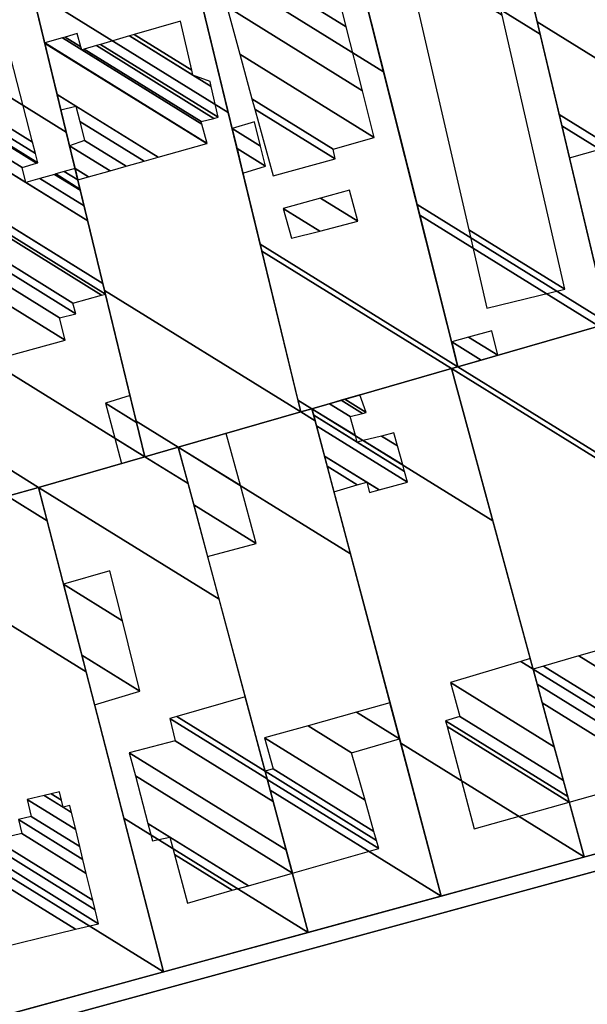
# Model space of a CAD drawing. Extents: x 347782 to 353246, y 6297455 to 6303682.
# Drawn here: x 348876 to 348933, y 6298765 to 6298864 of the extents above; entities that cross this region are included whole.
import ezdxf

# ---------------------------------------------------------------- set-up
doc = ezdxf.new("R2010")
doc.units = 0
doc.header["$MEASUREMENT"] = 0
doc.layers.get('0').update_dxf_attribs({"linetype": 'CONTINUOUS'})
for name, color, linetype in [('23', 7, 'CONTINUOUS'), ('25', 7, 'CONTINUOUS'), ('56', 7, 'CONTINUOUS')]:
    doc.layers.add(name, color=color, linetype=linetype)

# ---------------------------------------------------------------- blocks, each defined once
blk = doc.blocks.new('NUEVOPRED')
at = {"layer": '23', "color": 7, "linetype": 'Continuous'}
mesh = blk.add_polyface(dxfattribs=at)
corners = [(349036.27, 6298861.16), (349097.4, 6298854.45), (349070.042, 6298871.412), (349026.334, 6298898.511), (349121.67, 6298843.2), (349101.843, 6298855.493), (349096.05, 6298859.084), (349074.154, 6298872.66), (349025.125, 6298903.059), (349128.824, 6298845.031), (349119.461, 6298850.837), (349109.175, 6298857.214), (349093.823, 6298866.733), (349080.94, 6298874.72), (349023.128, 6298910.564), (349129.926, 6298845.313), (349119.121, 6298852.012), (349110.304, 6298857.479), (349093.48, 6298867.91), (349022.821, 6298911.719), (349136.538, 6298847.006), (349117.08, 6298859.07), (349020.976, 6298918.655), (349142.1, 6298848.43), (349019.424, 6298924.49), (349195.73, 6298864.83), (349003.608, 6298983.947), (349181.42, 6298913.3), (348990.995, 6299031.365), (349195.33, 6298917.13), (348987.028, 6299046.279), (349208.49, 6298921.87), (348982.919, 6299061.726), (349269.365, 6298945.309), (348963.43, 6299134.99), (349274.601, 6298947.325), (348966.45, 6299138.38), (349274.9, 6298947.44), (348966.376, 6299138.727), (349275.075, 6298947.511), (348966.332, 6299138.934), (348959.87, 6299142.94), (349279.918, 6298949.477), (348965.11, 6299144.66), (348958.29, 6299148.888), (349301.09, 6298958.07), (348951.384, 6299174.89), (349278.138, 6299035.184), (348931.39, 6299250.17), (349276.925, 6299039.258), (348934.36, 6299251.65), (349276.838, 6299039.552), (348931.57, 6299253.62), (348926.53, 6299273.53), (349270.711, 6299060.136), (348926.53, 6299273.53), (348976.34, 6299286.55), (349254.687, 6299113.973), (348974.6, 6299294.48), (349252.186, 6299122.375), (348971.65, 6299304.56), (349249.174, 6299132.493), (349020.047, 6299316.866), (349024.59, 6299314.05), (349233.73, 6299184.382), (349023.64, 6299317.78), (349028.229, 6299314.935), (349232.584, 6299188.234), (349044.496, 6299318.891), (349047.82, 6299316.83), (349227.459, 6299205.453), (349046.3, 6299319.33), (349050.159, 6299316.938), (349226.89, 6299207.363), (349157.63, 6299321.88), (349200.765, 6299295.136), (349181.53, 6299327.78), (349193.203, 6299320.543), (349189.985, 6299326.711), (349191.68, 6299325.66), (349190.31, 6299326.67)]
mesh.append_faces([[corners[k] for k in face] for face in [(0, 0, 2, 3), (3, 2, 7, 8), (1, 1, 5, 6), (8, 7, 13, 14), (6, 5, 11, 12), (4, 4, 9, 10), (14, 13, 18, 19), (12, 11, 17, 18), (10, 9, 15, 16), (19, 17, 21, 22), (16, 15, 20, 21), (22, 20, 23, 24), (24, 23, 25, 26), (26, 25, 27, 28), (28, 27, 29, 30), (30, 29, 31, 32), (32, 31, 33, 34), (34, 33, 35, 36), (36, 35, 37, 38), (38, 37, 39, 40), (41, 41, 43, 44), (40, 39, 42, 43), (44, 42, 45, 46), (46, 45, 47, 48), (48, 47, 49, 50), (50, 49, 51, 52), (52, 51, 54, 55), (53, 54, 57, 56), (56, 57, 59, 58), (58, 59, 61, 60), (60, 61, 64, 62), (62, 63, 65, 65), (63, 64, 67, 66), (66, 67, 70, 68), (68, 69, 71, 71), (69, 70, 73, 72), (72, 73, 75, 74), (74, 75, 77, 76), (76, 77, 79, 78), (78, 79, 80, 80)]], dxfattribs={"vtx0": -1, "vtx2": -1, "color": 7})
mesh = blk.add_polyface(dxfattribs=at)
corners = [(348935.02, 6298833.36), (348953.76, 6298838.75), (348930.276, 6298853.31), (348954.84, 6298839.06), (348930.003, 6298854.459), (348924.18, 6298878.95), (348948.961, 6298863.586), (348924.18, 6298878.95), (348944.07, 6298883.99)]
mesh.append_faces([[corners[k] for k in face] for face in [(0, 0, 1, 2), (2, 1, 3, 4), (4, 3, 6, 7), (5, 6, 8, 8)]], dxfattribs={"vtx0": -1, "vtx2": -1, "color": 7})
mesh = blk.add_polyface(dxfattribs=at)
corners = [(348919.77, 6298828.97), (348934, 6298833.07), (348915.916, 6298844.282), (348935.02, 6298833.36), (348915.641, 6298845.375), (348908.21, 6298874.9), (348928.071, 6298862.586), (348908.21, 6298874.9), (348924.18, 6298878.95)]
mesh.append_faces([[corners[k] for k in face] for face in [(0, 0, 1, 2), (2, 1, 3, 4), (4, 3, 6, 7), (5, 6, 8, 8)]], dxfattribs={"vtx0": -1, "vtx2": -1, "color": 7})
mesh = blk.add_polyface(dxfattribs=at)
corners = [(348903.9, 6298824.41), (348905.03, 6298824.73), (348903.609, 6298825.611), (348919.12, 6298828.78), (348899.967, 6298840.655), (348919.77, 6298828.97), (348899.798, 6298841.353), (348892.63, 6298870.96), (348912.266, 6298858.786), (348892.63, 6298870.96), (348908.21, 6298874.9)]
mesh.append_faces([[corners[k] for k in face] for face in [(0, 0, 1, 2), (2, 1, 3, 4), (4, 3, 5, 6), (6, 5, 8, 9), (7, 8, 10, 10)]], dxfattribs={"vtx0": -1, "vtx2": -1, "color": 7})
mesh = blk.add_polyface(dxfattribs=at)
corners = [(348888.16, 6298819.88), (348891.53, 6298820.85), (348887.288, 6298823.48), (348903.9, 6298824.41), (348884.087, 6298836.694), (348876.76, 6298866.94), (348896.578, 6298854.653), (348876.76, 6298866.94), (348892.63, 6298870.96)]
mesh.append_faces([[corners[k] for k in face] for face in [(0, 0, 1, 2), (2, 1, 3, 4), (4, 3, 6, 7), (5, 6, 8, 8)]], dxfattribs={"vtx0": -1, "vtx2": -1, "color": 7})
mesh = blk.add_polyface(dxfattribs=at)
corners = [(348874.27, 6298815.89), (348877.41, 6298816.78), (348873.472, 6298819.221), (348888.16, 6298819.88), (348870.727, 6298830.689), (348862.89, 6298863.42), (348880.215, 6298852.679), (348862.89, 6298863.42), (348876.76, 6298866.94)]
mesh.append_faces([[corners[k] for k in face] for face in [(0, 0, 1, 2), (2, 1, 3, 4), (4, 3, 6, 7), (5, 6, 8, 8)]], dxfattribs={"vtx0": -1, "vtx2": -1, "color": 7})
mesh = blk.add_polyface(dxfattribs=at)
corners = [(348932.52, 6298779.44), (348947.01, 6298783.4), (348928.293, 6298795.005), (348919.12, 6298828.78), (348938.227, 6298816.934), (348919.12, 6298828.78), (348919.77, 6298828.97), (348938.041, 6298817.642), (348934, 6298833.07)]
mesh.append_faces([[corners[k] for k in face] for face in [(0, 0, 1, 2), (2, 1, 4, 5), (3, 4, 7, 6), (6, 7, 8, 8)]], dxfattribs={"vtx0": -1, "vtx2": -1, "color": 7})
mesh = blk.add_polyface(dxfattribs=at)
corners = [(348918.08, 6298775.49), (348932.52, 6298779.44), (348913.988, 6298790.93), (348905.03, 6298824.73), (348923.296, 6298813.405), (348905.03, 6298824.73), (348919.12, 6298828.78)]
mesh.append_faces([[corners[k] for k in face] for face in [(0, 0, 1, 2), (2, 1, 4, 5), (3, 4, 6, 6)]], dxfattribs={"vtx0": -1, "vtx2": -1, "color": 7})
mesh = blk.add_polyface(dxfattribs=at)
corners = [(348904.65, 6298771.82), (348918.08, 6298775.49), (348900.801, 6298786.203), (348891.53, 6298820.85), (348908.915, 6298810.071), (348891.53, 6298820.85), (348903.9, 6298824.41), (348905.354, 6298823.509), (348905.03, 6298824.73)]
mesh.append_faces([[corners[k] for k in face] for face in [(0, 0, 1, 2), (2, 1, 4, 5), (3, 4, 7, 6), (6, 7, 8, 8)]], dxfattribs={"vtx0": -1, "vtx2": -1, "color": 7})
mesh = blk.add_polyface(dxfattribs=at)
corners = [(348890.02, 6298767.83), (348904.65, 6298771.82), (348886.016, 6298783.373), (348877.41, 6298816.78), (348895.644, 6298805.475), (348877.41, 6298816.78), (348888.16, 6298819.88), (348892.512, 6298817.182), (348891.53, 6298820.85)]
mesh.append_faces([[corners[k] for k in face] for face in [(0, 0, 1, 2), (2, 1, 4, 5), (3, 4, 7, 6), (6, 7, 8, 8)]], dxfattribs={"vtx0": -1, "vtx2": -1, "color": 7})
mesh = blk.add_polyface(dxfattribs=at)
corners = [(348871.84, 6298762.86), (348890.02, 6298767.83), (348867.284, 6298781.927), (348860.14, 6298811.82), (348882.213, 6298798.134), (348860.14, 6298811.82), (348874.27, 6298815.89), (348878.28, 6298813.404), (348877.41, 6298816.78)]
mesh.append_faces([[corners[k] for k in face] for face in [(0, 0, 1, 2), (2, 1, 4, 5), (3, 4, 7, 6), (6, 7, 8, 8)]], dxfattribs={"vtx0": -1, "vtx2": -1, "color": 7})
blk = doc.blocks.new('NUEVASOLE')
at = {"layer": '25', "color": 2, "linetype": 'Continuous'}
blk.add_lwpolyline([(348803.3, 6298744.45), (348804.82, 6298743.79), (348806.3, 6298743.69), (348809.47, 6298744.1), (349000, 6298796.12)], dxfattribs=at)
blk = doc.blocks.new('VEREDAS')
at = {"layer": '56', "color": 6, "linetype": 'Continuous'}
for points in [[(348783.53, 6298846.5), (348783.84, 6298845.33), (349001.82, 6298900.41), (349001.41, 6298901.98), (349004.03, 6298902.55), (349006.13, 6298901.94), (349007.01, 6298901.15), (349008.06, 6298899.66), (349008.75, 6298897.68), (349008.07, 6298897.48), (349031.4, 6298806.15), (349030.37, 6298804.71), (349028.12, 6298803.79), (348809.47, 6298744.1), (348806.3, 6298743.69), (348804.82, 6298743.79), (348803.13, 6298744.58), (348782.5, 6298840.73), (348781.45, 6298840.37), (348781.18, 6298841.75), (348781.36, 6298844.11), (348781.75, 6298845.13), (348782.5, 6298845.86), (348783.53, 6298846.5)], [(348803.63, 6298748.58), (348808.79, 6298745.64), (349026.68, 6298805.16), (349029.4, 6298808.98), (349006.92, 6298896.87), (349002.39, 6298898.76), (348788.84, 6298844.67), (348784.35, 6298841.26), (348803.63, 6298748.58)], [(348803.63, 6298748.58), (348784.35, 6298841.26), (348788.84, 6298844.67), (349002.39, 6298898.76), (349006.92, 6298896.87), (349029.4, 6298808.98), (349026.68, 6298805.16), (348808.79, 6298745.64), (348803.63, 6298748.58)]]:
    blk.add_lwpolyline(points, dxfattribs=at)

msp = doc.modelspace()

# ---------------------------------------------------------------- block references
at = {"color": 7}
for name in ['NUEVASOLE', 'NUEVOPRED', 'VEREDAS']:
    msp.add_blockref(name, (0, 0), dxfattribs=at)

# ---------------------------------------------------------------- meshes
at = {"color": 7, "linetype": 'Continuous'}
mesh = msp.add_polyface(dxfattribs=at)
corners = [(348931.04, 6298850.09), (348944.04, 6298853.74), (348927.775, 6298863.824), (348925.77, 6298872.26), (348941.933, 6298862.239), (348925.77, 6298872.26), (348929.192, 6298873.152), (348941.05, 6298865.8), (348931.482, 6298873.749), (348943.27, 6298866.44), (348932.964, 6298874.135), (348943.65, 6298867.51), (348934.371, 6298874.502), (348943.6, 6298868.78), (348935.304, 6298874.745), (348939.7, 6298872.02), (348943.396, 6298869.729), (348935.65, 6298874.835), (348939.593, 6298872.391), (348940.071, 6298872.095), (348943.32, 6298870.08), (348936.787, 6298875.132), (348939.24, 6298873.611), (348941.29, 6298872.34), (348942.481, 6298871.602), (348936.883, 6298875.157), (348939.211, 6298873.714), (348941.468, 6298872.314), (348942.41, 6298871.73), (348937.046, 6298875.199), (348939.16, 6298873.888), (348941.77, 6298872.27), (348938.66, 6298875.62)]
mesh.append_faces([[corners[k] for k in face] for face in [(0, 0, 1, 2), (2, 1, 4, 5), (3, 4, 7, 6), (6, 7, 9, 8), (8, 9, 11, 10), (10, 11, 13, 12), (12, 13, 16, 14), (14, 15, 18, 17), (15, 16, 20, 19), (17, 18, 22, 21), (19, 20, 24, 23), (21, 22, 26, 25), (23, 24, 28, 27), (25, 26, 30, 29), (27, 28, 31, 31), (29, 30, 32, 32)]], dxfattribs={"vtx0": -1, "vtx2": -1, "color": 7})
mesh = msp.add_polyface(dxfattribs=at)
corners = [(348922.69, 6298834.89), (348930.55, 6298836.82), (348920.865, 6298842.824), (348930.55, 6298836.82), (348914.49, 6298870.55), (348924.227, 6298864.513), (348922.38, 6298872.6)]
mesh.append_faces([[corners[k] for k in face] for face in [(0, 0, 1, 2), (2, 3, 5, 4), (4, 5, 6, 6)]], dxfattribs={"vtx0": -1, "vtx2": -1, "color": 7})
mesh = msp.add_polyface(dxfattribs=at)
corners = [(348901.1, 6298848.25), (348907.37, 6298849.98), (348899.25, 6298855.015), (348907.16, 6298850.97), (348898.967, 6298856.05), (348911.32, 6298852.12), (348897.738, 6298860.541), (348896.42, 6298865.36), (348910.119, 6298856.866), (348896.42, 6298865.36), (348902.7, 6298866.91), (348908.486, 6298863.323), (348902.41, 6298868.47), (348908.072, 6298864.96), (348906.89, 6298869.63)]
mesh.append_faces([[corners[k] for k in face] for face in [(0, 0, 1, 2), (2, 1, 3, 4), (4, 3, 5, 6), (6, 5, 8, 9), (7, 8, 11, 10), (10, 11, 13, 12), (12, 13, 14, 14)]], dxfattribs={"vtx0": -1, "vtx2": -1, "color": 7})
mesh = msp.add_polyface(dxfattribs=at)
corners = [(348881.38, 6298847.85), (348881.1, 6298849.01), (348882.474, 6298848.158), (348881.1, 6298849.01), (348880.55, 6298851.3), (348884.636, 6298848.767), (348882.05, 6298851.84), (348886.266, 6298849.226), (348881.573, 6298853.76), (348879.67, 6298854.94), (348888.068, 6298849.733), (348881.19, 6298855.3), (348879.297, 6298856.474), (348889.513, 6298850.14), (348878.03, 6298861.68), (348894.416, 6298851.52), (348878.063, 6298861.69), (348894.45, 6298851.53), (348879.832, 6298862.208), (348881.78, 6298861), (348893.918, 6298853.474), (348880.092, 6298862.284), (348881.697, 6298861.289), (348882.041, 6298861.075), (348893.84, 6298853.76), (348881.31, 6298862.64), (348883.263, 6298861.429), (348895.128, 6298854.073), (348883.682, 6298861.55), (348895.57, 6298854.18), (348886.615, 6298862.399), (348893, 6298858.44), (348894.855, 6298857.29), (348887.087, 6298862.535), (348892.887, 6298858.939), (348894.74, 6298857.79), (348891.77, 6298863.89)]
mesh.append_faces([[corners[k] for k in face] for face in [(0, 0, 2, 3), (1, 2, 5, 4), (4, 5, 7, 6), (6, 7, 10, 8), (9, 9, 11, 12), (8, 10, 13, 11), (12, 13, 15, 14), (14, 15, 17, 16), (16, 17, 20, 18), (18, 19, 22, 21), (19, 20, 24, 23), (21, 22, 25, 25), (23, 24, 27, 26), (26, 27, 29, 28), (28, 29, 32, 30), (30, 31, 34, 33), (31, 32, 35, 35), (33, 34, 36, 36)]], dxfattribs={"vtx0": -1, "vtx2": -1, "color": 7})
mesh = msp.add_polyface(dxfattribs=at)
corners = [(348872.59, 6298829.62), (348880.09, 6298831.66), (348870.696, 6298837.484), (348879.54, 6298833.92), (348870.153, 6298839.74), (348881.18, 6298834.33), (348869.749, 6298841.417), (348880.87, 6298835.41), (348869.498, 6298842.461), (348883.789, 6298836.213), (348868.758, 6298845.532), (348866.89, 6298846.69), (348884.18, 6298836.32), (348868.659, 6298845.943), (348867.307, 6298846.781), (348866.792, 6298847.101), (348883.918, 6298837.399), (348868.4, 6298847.02), (348866.536, 6298848.176), (348876.13, 6298847.58), (348882.388, 6298843.7), (348865.038, 6298854.457), (348875.75, 6298849.11), (348877.556, 6298847.99), (348882.018, 6298845.224), (348864.675, 6298855.976), (348864.3, 6298857.55), (348877.212, 6298849.545), (348879.033, 6298848.415), (348881.634, 6298846.803), (348864.3, 6298857.55), (348864.424, 6298857.582), (348877.33, 6298849.58), (348879.153, 6298848.45), (348881.603, 6298846.931), (348865.317, 6298857.809), (348877.094, 6298850.508), (348880.013, 6298848.697), (348881.38, 6298847.85), (348866.445, 6298858.096), (348876.795, 6298851.679), (348881.1, 6298849.01), (348874.63, 6298860.18)]
mesh.append_faces([[corners[k] for k in face] for face in [(0, 0, 1, 2), (2, 1, 3, 4), (4, 3, 5, 6), (6, 5, 7, 8), (8, 7, 9, 10), (11, 11, 14, 15), (10, 9, 12, 13), (15, 14, 17, 18), (13, 12, 16, 17), (18, 16, 20, 21), (21, 19, 22, 25), (19, 20, 24, 23), (25, 22, 27, 30), (23, 24, 29, 28), (26, 27, 32, 31), (28, 29, 34, 33), (31, 32, 36, 35), (33, 34, 38, 37), (35, 36, 40, 39), (37, 38, 41, 41), (39, 40, 42, 42)]], dxfattribs={"vtx0": -1, "vtx2": -1, "color": 7})
mesh = msp.add_polyface(dxfattribs=at)
corners = [(348898.06, 6298848.54), (348898.06, 6298848.54), (348897.461, 6298851.009), (348900.33, 6298849.23), (348896.97, 6298853.03), (348899.833, 6298851.255), (348899.23, 6298853.71)]
mesh.append_faces([[corners[k] for k in face] for face in [(0, 1, 3, 2), (2, 3, 5, 4), (4, 5, 6, 6)]], dxfattribs={"vtx0": -1, "vtx2": -1, "color": 7})
mesh = msp.add_polyface(dxfattribs=at)
corners = [(348902.95, 6298841.95), (348905.816, 6298842.685), (348902.13, 6298844.97), (348909.66, 6298843.67), (348905.879, 6298846.014), (348909.66, 6298843.67), (348908.81, 6298846.83)]
mesh.append_faces([[corners[k] for k in face] for face in [(0, 0, 1, 2), (2, 1, 3, 4), (4, 5, 6, 6)]], dxfattribs={"vtx0": -1, "vtx2": -1, "color": 7})
mesh = msp.add_polyface(dxfattribs=at)
corners = [(348919.77, 6298828.97), (348919.77, 6298828.97), (348919.14, 6298831.48), (348922.103, 6298829.643), (348920.853, 6298831.951), (348923.79, 6298830.13), (348923.21, 6298832.6)]
mesh.append_faces([[corners[k] for k in face] for face in [(0, 1, 3, 2), (2, 3, 5, 4), (4, 5, 6, 6)]], dxfattribs={"vtx0": -1, "vtx2": -1, "color": 7})
mesh = msp.add_polyface(dxfattribs=at)
corners = [(348907.25, 6298816.34), (348910.85, 6298816.26), (348909.607, 6298817.031), (348906.569, 6298818.914), (348911.822, 6298816.527), (348910.56, 6298817.31), (348906.293, 6298819.955), (348914.67, 6298817.31), (348905.487, 6298823.004), (348909.59, 6298821.36), (348914.374, 6298818.394), (348905.202, 6298824.081), (348905.03, 6298824.73), (348909.41, 6298822.014), (348910.214, 6298821.516), (348914.196, 6298819.047), (348905.03, 6298824.73), (348906.788, 6298825.237), (348908.88, 6298823.94), (348912.05, 6298821.975), (348913.671, 6298820.97), (348907.994, 6298825.586), (348910.134, 6298824.259), (348913.31, 6298822.29), (348908.337, 6298825.685), (348910.49, 6298824.35), (348909.88, 6298826.13)]
mesh.append_faces([[corners[k] for k in face] for face in [(0, 0, 2, 3), (3, 2, 5, 6), (1, 1, 4, 5), (6, 4, 7, 8), (8, 7, 10, 11), (11, 9, 13, 16), (9, 10, 15, 14), (12, 13, 18, 17), (14, 15, 20, 19), (17, 18, 22, 21), (19, 20, 23, 23), (21, 22, 25, 24), (24, 25, 26, 26)]], dxfattribs={"vtx0": -1, "vtx2": -1, "color": 7})
mesh = msp.add_polyface(dxfattribs=at)
corners = [(348885.78, 6298819.2), (348888.16, 6298819.88), (348885.109, 6298821.772), (348888.16, 6298819.88), (348884.19, 6298825.29), (348887.318, 6298823.351), (348886.66, 6298826.06)]
mesh.append_faces([[corners[k] for k in face] for face in [(0, 0, 1, 2), (2, 3, 5, 4), (4, 5, 6, 6)]], dxfattribs={"vtx0": -1, "vtx2": -1, "color": 7})
mesh = msp.add_polyface(dxfattribs=at)
corners = [(348894.49, 6298809.8), (348899.38, 6298811.12), (348893.092, 6298815.019), (348891.53, 6298820.85), (348897.798, 6298816.964), (348891.53, 6298820.85), (348896.37, 6298822.24)]
mesh.append_faces([[corners[k] for k in face] for face in [(0, 0, 1, 2), (2, 1, 4, 5), (3, 4, 6, 6)]], dxfattribs={"vtx0": -1, "vtx2": -1, "color": 7})
mesh = msp.add_polyface(dxfattribs=at)
corners = [(348883.07, 6298794.81), (348887.66, 6298796.19), (348881.775, 6298799.839), (348879.93, 6298807), (348885.888, 6298803.306), (348879.93, 6298807), (348884.63, 6298808.36)]
mesh.append_faces([[corners[k] for k in face] for face in [(0, 0, 1, 2), (2, 1, 4, 5), (3, 4, 6, 6)]], dxfattribs={"vtx0": -1, "vtx2": -1, "color": 7})
mesh = msp.add_polyface(dxfattribs=at)
corners = [(348931.02, 6298784.98), (348942.01, 6298788.07), (348927.778, 6298796.894), (348927.36, 6298798.43), (348941.629, 6298789.583), (348927.36, 6298798.43), (348928.427, 6298798.736), (348941.34, 6298790.73), (348931.98, 6298799.755), (348944.81, 6298791.8), (348940.843, 6298802.297), (348942.29, 6298801.4), (348941.97, 6298802.62)]
mesh.append_faces([[corners[k] for k in face] for face in [(0, 0, 1, 2), (2, 1, 4, 5), (3, 4, 7, 6), (6, 7, 9, 8), (8, 9, 11, 10), (10, 11, 12, 12)]], dxfattribs={"vtx0": -1, "vtx2": -1, "color": 7})
mesh = msp.add_polyface(dxfattribs=at)
corners = [(348921.42, 6298782.28), (348931.02, 6298784.98), (348918.684, 6298792.629), (348930.861, 6298785.565), (348918.53, 6298793.21), (348930.427, 6298787.161), (348919.96, 6298793.65), (348929.497, 6298790.578), (348919.01, 6298797.08), (348927.36, 6298798.43), (348926.112, 6298799.204), (348927.36, 6298798.43), (348927.07, 6298799.49)]
mesh.append_faces([[corners[k] for k in face] for face in [(0, 0, 1, 2), (2, 1, 3, 4), (4, 3, 5, 6), (6, 5, 7, 8), (8, 7, 9, 10), (10, 11, 12, 12)]], dxfattribs={"vtx0": -1, "vtx2": -1, "color": 7})
mesh = msp.add_polyface(dxfattribs=at)
corners = [(348892.46, 6298774.79), (348896.974, 6298776.073), (348891.153, 6298779.682), (348888.93, 6298781.06), (348898.605, 6298776.537), (348890.68, 6298781.45), (348888.465, 6298782.823), (348903.05, 6298777.8), (348887.198, 6298787.629), (348902.421, 6298780.149), (348886.58, 6298789.97), (348901.105, 6298785.057), (348891.23, 6298791.18), (348900.495, 6298787.335), (348890.68, 6298793.42), (348900.29, 6298788.1), (348891.383, 6298793.622), (348900.29, 6298788.1), (348898.29, 6298795.61)]
mesh.append_faces([[corners[k] for k in face] for face in [(0, 0, 1, 2), (3, 3, 5, 6), (2, 1, 4, 5), (6, 4, 7, 8), (8, 7, 9, 10), (10, 9, 11, 12), (12, 11, 13, 14), (14, 13, 15, 16), (16, 17, 18, 18)]], dxfattribs={"vtx0": -1, "vtx2": -1, "color": 7})
mesh = msp.add_polyface(dxfattribs=at)
corners = [(348903.05, 6298777.8), (348911.79, 6298780.29), (348900.508, 6298787.285), (348900.29, 6298788.1), (348911.555, 6298781.116), (348900.29, 6298788.1), (348901.12, 6298788.34), (348911.294, 6298782.032), (348900.25, 6298791.48), (348910.394, 6298785.191), (348904.633, 6298792.706), (348909.03, 6298789.98), (348909.534, 6298794.078), (348913.87, 6298791.39), (348912.9, 6298795.02)]
mesh.append_faces([[corners[k] for k in face] for face in [(0, 0, 1, 2), (2, 1, 4, 5), (3, 4, 7, 6), (6, 7, 9, 8), (8, 9, 11, 10), (10, 11, 13, 12), (12, 13, 14, 14)]], dxfattribs={"vtx0": -1, "vtx2": -1, "color": 7})
mesh = msp.add_polyface(dxfattribs=at)
corners = [(348871.78, 6298769.87), (348869.54, 6298779.33), (348881.142, 6298772.136), (348869.54, 6298779.33), (348871.877, 6298779.888), (348883.47, 6298772.7), (348873.27, 6298780.22), (348883.129, 6298774.107), (348873.04, 6298781.18), (348882.897, 6298775.069), (348875.72, 6298781.82), (348882.241, 6298777.777), (348875.38, 6298783.24), (348881.897, 6298779.2), (348876.67, 6298783.54), (348881.584, 6298780.494), (348876.27, 6298785.24), (348881.17, 6298782.202), (348877.999, 6298785.648), (348879.9, 6298784.47), (348880.748, 6298783.944), (348878.69, 6298785.812), (348879.733, 6298785.165), (348880.58, 6298784.64), (348879.53, 6298786.01)]
mesh.append_faces([[corners[k] for k in face] for face in [(0, 0, 2, 3), (1, 2, 5, 4), (4, 5, 7, 6), (6, 7, 9, 8), (8, 9, 11, 10), (10, 11, 13, 12), (12, 13, 15, 14), (14, 15, 17, 16), (16, 17, 20, 18), (18, 19, 22, 21), (19, 20, 23, 23), (21, 22, 24, 24)]], dxfattribs={"vtx0": -1, "vtx2": -1, "color": 7})

doc.saveas('drawing.dxf')
